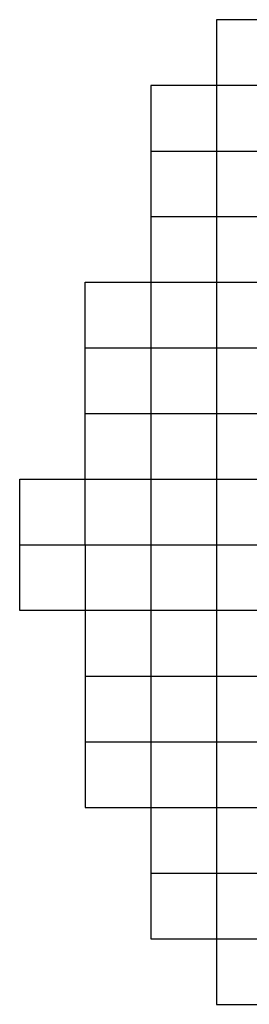
# Model space of a CAD drawing. Extents: x 1300 to 419398, y 0 to 3093183.
# Drawn here: x 406745 to 406745, y 3084891 to 3084891 of the extents above; entities that cross this region are included whole.
import ezdxf

# ---------------------------------------------------------------- set-up
doc = ezdxf.new("R2010")
doc.units = 0
doc.header["$LTSCALE"] = 0.5
doc.layers.get('0').update_dxf_attribs({"linetype": 'CONTINUOUS'})

# ---------------------------------------------------------------- blocks, each defined once
blk = doc.blocks.new('A$C445579E4')
at = {"linetype": 'Continuous'}
for points in [[(473.138, -120.473), (474.138, -120.473), (475.138, -120.473), (476.138, -120.473)], [(476.138, -111.473), (475.138, -111.473), (475.138, -112.473), (475.138, -113.473), (475.138, -114.473), (475.138, -115.473), (475.138, -116.473), (475.138, -117.473), (475.138, -118.473), (475.138, -119.473), (475.138, -120.473), (475.138, -121.473), (475.138, -122.473), (475.138, -123.473), (475.138, -124.473), (476.138, -124.473)], [(474.138, -113.473), (475.138, -113.473), (476.138, -113.473)], [(476.138, -119.473), (475.138, -119.473), (474.138, -119.473), (473.138, -119.473), (472.138, -119.473), (472.138, -118.473), (472.138, -117.473), (473.138, -117.473), (473.138, -116.473), (473.138, -115.473), (474.138, -115.473), (475.138, -115.473), (476.138, -115.473)], [(473.138, -115.473), (473.138, -114.473), (474.138, -114.473), (475.138, -114.473), (476.138, -114.473)], [(476.138, -110.473), (475.138, -110.473), (475.138, -111.473), (474.138, -111.473), (474.138, -112.473), (474.138, -113.473), (474.138, -114.473), (474.138, -115.473), (474.138, -116.473), (474.138, -117.473), (474.138, -118.473), (474.138, -119.473), (474.138, -120.473), (474.138, -121.473), (474.138, -122.473), (474.138, -123.473), (474.138, -124.473), (475.138, -124.473), (475.138, -125.473), (476.138, -125.473)], [(473.138, -118.473), (473.138, -117.473), (474.138, -117.473), (475.138, -117.473), (476.138, -117.473)], [(473.138, -118.473), (473.138, -119.473), (473.138, -120.473), (473.138, -121.473), (473.138, -122.473), (474.138, -122.473), (475.138, -122.473), (476.138, -122.473)], [(474.138, -112.473), (475.138, -112.473), (476.138, -112.473)], [(473.138, -121.473), (474.138, -121.473), (475.138, -121.473), (476.138, -121.473)], [(474.138, -123.473), (475.138, -123.473), (476.138, -123.473)], [(473.138, -116.473), (474.138, -116.473), (475.138, -116.473), (476.138, -116.473), (477.138, -116.473)], [(472.138, -118.473), (473.138, -118.473), (474.138, -118.473), (475.138, -118.473), (476.138, -118.473), (477.138, -118.473)]]:
    blk.add_lwpolyline(points, dxfattribs=at)

msp = doc.modelspace()

# ---------------------------------------------------------------- block references
at = {"linetype": 'Continuous', "xscale": 0.003873937140911568, "yscale": 0.003873937140911568, "zscale": 0.003873937140911568}
msp.add_blockref('A$C445579E4', (406742.96498, 3084891.730391), dxfattribs=at)

doc.saveas('drawing.dxf')
